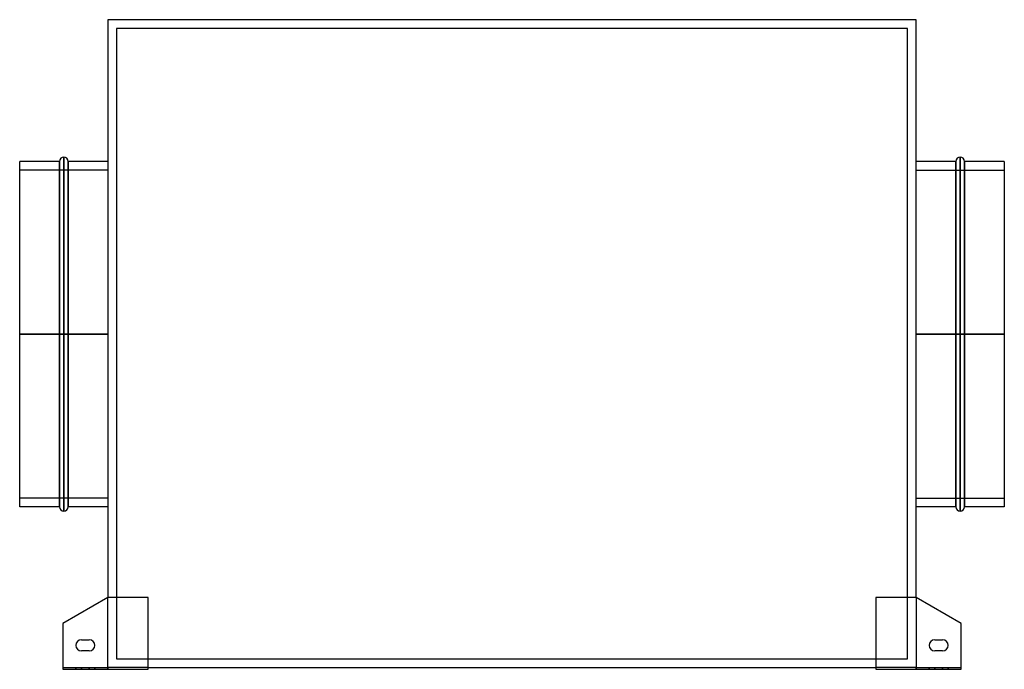
# Model space of a CAD drawing. Units: millimetres. Extents: x -285 to 285, y -188 to 188.
import ezdxf

# ---------------------------------------------------------------- set-up
doc = ezdxf.new("R2010")
doc.units = ezdxf.units.MM
doc.layers.add('MAIN-1', color=7, linetype='Continuous')
doc.layers.add('MAIN-2', color=7, linetype='Continuous')

msp = doc.modelspace()

# ---------------------------------------------------------------- linework, layer by layer
at = {"layer": 'MAIN-1'}
for p, q in [((234, 187.5), (-234, 187.5)), ((-234, 187.5), (-234, -146.9)), ((234, -146.9), (234, 187.5)), ((-285, 5.5), (-285, 105.5)), ((-262, 105.5), (-285, 105.5)), ((-262, 5.5), (-262, 105.5)), ((-259.5, 108), (-259.5, 5.5)), ((-257, 105.5), (-257, 5.5)), ((-234, 105.5), (-257, 105.5)), ((257, 105.5), (234, 105.5)), ((257, 5.5), (257, 105.5)), ((259.5, 5.5), (259.5, 108)), ((262, 105.5), (262, 5.5)), ((285, 105.5), (262, 105.5)), ((285, 105.5), (285, 5.5)), ((-262, 5.5), (-285, 5.5)), ((-285, -94.5), (-285, 5.5)), ((-259.5, 5.5), (-262, 5.5)), ((-262, -94.5), (-262, 5.5)), ((-259.5, 5.5), (-259.5, -97)), ((-257, 5.5), (-259.5, 5.5)), ((-234, 5.5), (-257, 5.5)), ((-257, 5.5), (-257, -94.5)), ((257, 5.5), (234, 5.5)), ((259.5, 5.5), (257, 5.5)), ((257, -94.5), (257, 5.5)), ((262, 5.5), (259.5, 5.5)), ((259.5, -97), (259.5, 5.5)), ((262, 5.5), (262, -94.5)), ((285, 5.5), (262, 5.5)), ((285, 5.5), (285, -94.5)), ((-262, -94.5), (-285, -94.5)), ((-234, -94.5), (-257, -94.5)), ((257, -94.5), (234, -94.5)), ((285, -94.5), (262, -94.5)), ((-234, -146.9), (-260, -161.91)), ((-210.6, -146.9), (-234, -146.9)), ((-210.6, -188.5), (-210.6, -146.9)), ((234, -146.9), (210.6, -146.9)), ((210.6, -146.9), (210.6, -188.5)), ((260, -161.91), (234, -146.9)), ((-260, -161.91), (-260, -188.5)), ((260, -188.5), (260, -161.91)), ((-249.25, -171.38), (-244.75, -171.38)), ((244.75, -171.38), (249.25, -171.38)), ((-244.75, -177.88), (-249.25, -177.88)), ((249.25, -177.88), (244.75, -177.88)), ((-210.6, -187.5), (210.6, -187.5)), ((-260, -188.5), (-210.6, -188.5)), ((210.6, -188.5), (260, -188.5))]:
    msp.add_line(p, q, dxfattribs=at)
for centre, radius, start, end in [((-259.5, 105.5), 2.5, 90, 180), ((-259.5, 105.5), 2.5, 0, 90), ((259.5, 105.5), 2.5, 90, 180), ((259.5, 105.5), 2.5, 0, 90), ((-259.5, -94.5), 2.5, 180, 270), ((-259.5, -94.5), 2.5, 270, 0), ((259.5, -94.5), 2.5, 180, 270), ((259.5, -94.5), 2.5, 270, 0), ((-249.25, -174.63), 3.25, 90, 180), ((-249.25, -174.63), 3.25, 180, 270), ((-244.75, -174.63), 3.25, 0, 90), ((-244.75, -174.63), 3.25, 270, 0), ((244.75, -174.63), 3.25, 90, 180), ((244.75, -174.63), 3.25, 180, 270), ((249.25, -174.63), 3.25, 0, 90), ((249.25, -174.63), 3.25, 270, 0)]:
    msp.add_arc(centre, radius, start, end, dxfattribs=at)
at = {"layer": 'MAIN-2'}
for p, q in [((-234, 187.5), (-234, 187.5)), ((229, 182.5), (-229, 182.5)), ((-229, 182.5), (-229, -182.5)), ((-229, 182.5), (-229, 182.5)), ((229, -182.5), (229, 182.5)), ((229, 182.5), (229, 182.5)), ((234, 187.5), (234, 187.5)), ((-262, 105.5), (-262, 5.5)), ((-259.5, 5.5), (-259.5, 108)), ((-257, 5.5), (-257, 105.5)), ((257, 105.5), (257, 5.5)), ((259.5, 108), (259.5, 5.5)), ((262, 5.5), (262, 105.5)), ((-234, 100.5), (-285, 100.5)), ((-234, 100.5), (-234, 5.5)), ((234, 5.5), (234, 100.5)), ((234, 100.5), (285, 100.5)), ((-234, 5.5), (-285, 5.5)), ((-285, 5.5), (-234, 5.5)), ((-285, 5.5), (-262, 5.5)), ((-262, 5.5), (-259.5, 5.5)), ((-262, 5.5), (-262, -94.5)), ((-259.5, -97), (-259.5, 5.5)), ((-259.5, 5.5), (-257, 5.5)), ((-257, 5.5), (-234, 5.5)), ((-257, -94.5), (-257, 5.5)), ((-234, 5.5), (-234, -89.5)), ((234, 5.5), (285, 5.5)), ((285, 5.5), (234, 5.5)), ((234, 5.5), (257, 5.5)), ((234, -89.5), (234, 5.5)), ((257, 5.5), (259.5, 5.5)), ((257, 5.5), (257, -94.5)), ((259.5, 5.5), (259.5, -97)), ((259.5, 5.5), (262, 5.5)), ((262, -94.5), (262, 5.5)), ((262, 5.5), (285, 5.5)), ((-234, -89.5), (-285, -89.5)), ((234, -89.5), (285, -89.5)), ((-234, -146.9), (-234, -146.9)), ((-234, -146.9), (-234, -146.9)), ((-234, -146.9), (-234, -146.9)), ((-234, -146.9), (-234, -146.9)), ((-234, -187.5), (-234, -146.9)), ((-210.6, -146.9), (-210.6, -146.9)), ((-210.6, -146.9), (-210.6, -146.9)), ((210.6, -146.9), (210.6, -146.9)), ((210.6, -146.9), (210.6, -146.9)), ((234, -146.9), (234, -146.9)), ((234, -146.9), (234, -146.9)), ((234, -146.9), (234, -146.9)), ((234, -146.9), (234, -187.5)), ((234, -146.9), (234, -146.9)), ((-260, -161.91), (-260, -161.91)), ((-260, -161.91), (-260, -161.91)), ((260, -161.91), (260, -161.91)), ((260, -161.91), (260, -161.91)), ((-252.5, -174.63), (-252.5, -174.63)), ((-252.5, -174.63), (-252.5, -174.63)), ((-249.25, -171.38), (-249.25, -171.38)), ((-249.25, -171.38), (-249.25, -171.38)), ((-244.75, -171.38), (-244.75, -171.38)), ((-244.75, -171.38), (-244.75, -171.38)), ((-241.5, -174.63), (-241.5, -174.63)), ((-241.5, -174.63), (-241.5, -174.63)), ((241.5, -174.63), (241.5, -174.63)), ((241.5, -174.63), (241.5, -174.63)), ((244.75, -171.38), (244.75, -171.38)), ((244.75, -171.38), (244.75, -171.38)), ((249.25, -171.38), (249.25, -171.38)), ((249.25, -171.38), (249.25, -171.38)), ((252.5, -174.63), (252.5, -174.63)), ((252.5, -174.63), (252.5, -174.63)), ((-249.25, -177.88), (-249.25, -177.88)), ((-249.25, -177.88), (-249.25, -177.88)), ((-244.75, -177.88), (-244.75, -177.88)), ((-244.75, -177.88), (-244.75, -177.88)), ((244.75, -177.88), (244.75, -177.88)), ((244.75, -177.88), (244.75, -177.88)), ((249.25, -177.88), (249.25, -177.88)), ((249.25, -177.88), (249.25, -177.88)), ((-260, -187.5), (-260, -187.5)), ((-260, -187.5), (-234, -187.5)), ((-260, -187.5), (-260, -187.5)), ((-252.5, -187.5), (-252.5, -188.5)), ((-252.5, -188.5), (-252.5, -187.5)), ((-249.25, -187.5), (-249.25, -188.5)), ((-249.25, -188.5), (-249.25, -187.5)), ((-249.25, -187.5), (-249.25, -188.5)), ((-249.25, -188.5), (-249.25, -187.5)), ((-244.75, -188.5), (-244.75, -187.5)), ((-244.75, -187.5), (-244.75, -188.5)), ((-244.75, -188.5), (-244.75, -187.5)), ((-244.75, -187.5), (-244.75, -188.5)), ((-241.5, -188.5), (-241.5, -187.5)), ((-241.5, -187.5), (-241.5, -188.5)), ((-234, -187.5), (-234, -187.5)), ((-234, -187.5), (-234, -188.5)), ((-234, -187.5), (-234, -187.5)), ((-210.6, -187.5), (-234, -187.5)), ((-234, -188.5), (-234, -187.5)), ((-234, -187.5), (-234, -187.5)), ((-234, -187.5), (-234, -187.5)), ((-229, -182.5), (229, -182.5)), ((-229, -182.5), (-229, -182.5)), ((-210.6, -187.5), (-210.6, -187.5)), ((-210.6, -187.5), (-210.6, -187.5)), ((210.6, -187.5), (210.6, -187.5)), ((234, -187.5), (210.6, -187.5)), ((210.6, -187.5), (210.6, -187.5)), ((229, -182.5), (229, -182.5)), ((234, -187.5), (234, -187.5)), ((234, -188.5), (234, -187.5)), ((234, -187.5), (234, -187.5)), ((234, -187.5), (234, -187.5)), ((234, -187.5), (234, -187.5)), ((234, -187.5), (260, -187.5)), ((234, -187.5), (234, -188.5)), ((241.5, -187.5), (241.5, -188.5)), ((241.5, -188.5), (241.5, -187.5)), ((244.75, -187.5), (244.75, -188.5)), ((244.75, -188.5), (244.75, -187.5)), ((244.75, -187.5), (244.75, -188.5)), ((244.75, -188.5), (244.75, -187.5)), ((249.25, -188.5), (249.25, -187.5)), ((249.25, -187.5), (249.25, -188.5)), ((249.25, -188.5), (249.25, -187.5)), ((249.25, -187.5), (249.25, -188.5)), ((252.5, -188.5), (252.5, -187.5)), ((252.5, -187.5), (252.5, -188.5)), ((260, -187.5), (260, -187.5)), ((260, -187.5), (260, -187.5)), ((-260, -188.5), (-260, -188.5)), ((-260, -188.5), (-260, -188.5)), ((-210.6, -188.5), (-210.6, -188.5)), ((-210.6, -188.5), (-210.6, -188.5)), ((210.6, -188.5), (210.6, -188.5)), ((210.6, -188.5), (210.6, -188.5)), ((260, -188.5), (260, -188.5)), ((260, -188.5), (260, -188.5))]:
    msp.add_line(p, q, dxfattribs=at)

doc.saveas('drawing.dxf')
